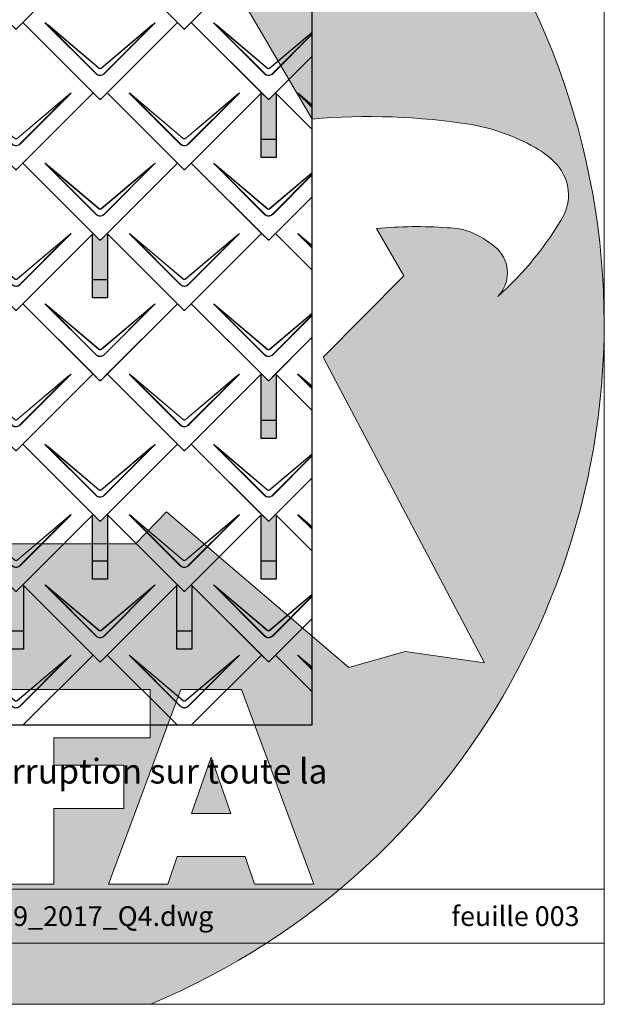
# Model space of a CAD drawing. Units: millimetres. Extents: x -19674 to 48877, y -1 to 4832.
# Drawn here: x -12723 to -11161, y -1 to 2630 of the extents above; entities that cross this region are included whole.
import ezdxf

# ---------------------------------------------------------------- set-up
doc = ezdxf.new("R2010")
doc.units = ezdxf.units.MM
for name, color, linetype, lineweight in [('01_PREFA-Dachprodukt', 12, 'Continuous', 25), ('02_PREFA-Schneefang', 11, 'Continuous', 25), ('02_PREFA-Schneefang-schraffur', 31, 'Continuous', 25), ('10_Blattrahmen', 18, 'Continuous', 20), ('99_Text_3_FR', 251, 'Continuous', 5), ('Hdgrd_hell', 250, 'Continuous', 13)]:
    doc.layers.add(name, color=color, linetype=linetype, lineweight=lineweight)
doc.layers.add('99_Text_2_FR', color=7, linetype='Continuous')
doc.styles.add('Arial', font='arial.ttf')
doc.styles.add('PREFA_Standard', font='arial.ttf', dxfattribs={"height": 20})

# ---------------------------------------------------------------- blocks, each defined once
blk = doc.blocks.new('A$C3A5B5D45')
at = {"layer": 'Hdgrd_hell'}
h = blk.add_hatch(color=256, dxfattribs=at)
h.dxf.hatch_style = 1
h.paths.add_polyline_path([(-138.52, 48.7), (-138.52, 127.88), (-71.35, 127.88), (-71.35, 108.26), (-114.23, 108.26), (-114.23, 97.05), (-75.92, 97.05), (-75.92, 79.53), (-114.23, 79.53), (-114.23, 68.32), (-71.35, 68.32), (-71.35, 48.7)], flags=16)
h.paths.add_polyline_path([(-63.71, 48.7), (-63.71, 127.88), (-0.31, 127.88), (-0.31, 108.26), (-39.43, 108.26), (-39.43, 97.05), (-10.96, 97.05), (-10.96, 79.53), (-39.43, 79.53), (-39.43, 48.7)], flags=16)
h.paths.add_polyline_path([(-144.01, 48.7), (-168.3, 48.7, 0.121611), (-174.56, 74.62), (-195.45, 74.62), (-195.45, 48.7), (-219.73, 48.7), (-219.73, 127.88), (-169.88, 127.88, -0.776612), (-159.12, 85.78, -0.271559), (-145.94, 63.75, 0.024345)], flags=16)
h.paths.add_polyline_path([(-17.21, 48.7), (12.18, 127.88), (24.52, 127.88), (36.87, 127.88), (66.26, 48.7), (42.13, 48.7), (38.36, 59.91), (10.69, 59.91), (6.91, 48.7)], flags=16)
h.paths.add_polyline_path([(-178.36, 91.44), (-195.45, 91.44), (-195.45, 108.26), (-178.36, 108.26, -1)], flags=0)
h.paths.add_polyline_path([(16.58, 77.43), (24.52, 100.4), (32.46, 77.43)], flags=0)
h.paths.add_polyline_path([(-174.31, 137.34), (-197.76, 144.12), (-224.49, 138.86), (-227.14, 233.03), (-277.24, 271.22), (-304.39, 230.51), (-324.16, 236.68), (-349.12, 231.58), (-319.05, 401.34, 0.276415), (-364.71, 383.72, 0.576243), (-353.5, 359.59), (-352.11, 326.01, -0.172243), (-382.34, 341.31, -0.040261), (-384.59, 344.63, -0.192005), (-384.91, 358.48, 0.051952), (-383.08, 363.61, 0.043725), (-382.88, 366.64), (-382.88, 374.65, -0.153915), (-377.57, 391.51, -0.053766), (-373.96, 396.16, -0.189107), (-321.08, 420.43, -0.014478), (-313.68, 420.52, 0.173969), (-270.33, 438.32, -0.017711), (-245.5, 462.92, -0.108685), (-148.21, 517.71, -0.081628), (-37.8, 536.13), (65.58, 359.67, -0.06106), (130.43, 357.39, -0.088941), (157.52, 347.27, -0.067276), (164.24, 341.98, -0.315299), (167.97, 320.8, -0.081867), (140.98, 287.52, 0.414214), (140.98, 306.74, 0.07149), (131, 313.33, 0.10045), (120.45, 315.5, 0.043238), (91.69, 315.11), (102.9, 295.98), (70, 262.88), (135.6, 138.68), (103.36, 143.34), (80.53, 136.8), (6.33, 200), (-6.18, 187.1), (-82.72, 187.1), (-111.99, 216.5), (-136.6, 216.5)], flags=16)
h.paths.add_polyline_path([(-253.22, 71.82), (-267.54, 71.82), (-267.54, 48.7), (-291.82, 48.7), (-291.82, 127.88), (-253.22, 127.88, -1)], flags=16)
h.paths.add_polyline_path([(-253.96, 91.44), (-267.54, 91.44), (-267.54, 108.26), (-253.96, 108.26, -1)], flags=0)
h.paths.add_polyline_path([(-178.31, 288.41, -0.081867), (-205.3, 321.69, -0.315299), (-201.57, 342.87, -0.067276), (-194.85, 348.16, -0.088941), (-167.76, 358.27, -0.063176), (-100.67, 360.36, -0.388879), (-87.76, 348.53, -0.033302), (-87.76, 322.86, -0.493145), (-105.11, 311.82, 0.080014), (-158.2, 316.38, 0.096919), (-168.33, 314.22, 0.07149), (-178.31, 307.63, 0.414214)], flags=0)
edge = h.paths.add_edge_path()
edge.add_line((-231.57, 0), (0, 0))
edge.add_arc((-115.78, 276.76), 300, 292.7022, 607.2978)
h = blk.add_hatch(color=256, dxfattribs=at)
h.dxf.hatch_style = 1
h.paths.add_polyline_path([(-138.52, 48.7), (-138.52, 127.88), (-71.35, 127.88), (-71.35, 108.26), (-114.23, 108.26), (-114.23, 97.05), (-75.92, 97.05), (-75.92, 79.53), (-114.23, 79.53), (-114.23, 68.32), (-71.35, 68.32), (-71.35, 48.7)], flags=16)
h.paths.add_polyline_path([(-63.71, 48.7), (-63.71, 127.88), (-0.31, 127.88), (-0.31, 108.26), (-39.43, 108.26), (-39.43, 97.05), (-10.96, 97.05), (-10.96, 79.53), (-39.43, 79.53), (-39.43, 48.7)], flags=16)
h.paths.add_polyline_path([(-144.01, 48.7), (-168.3, 48.7, 0.121611), (-174.56, 74.62), (-195.45, 74.62), (-195.45, 48.7), (-219.73, 48.7), (-219.73, 127.88), (-169.88, 127.88, -0.776612), (-159.12, 85.78, -0.271559), (-145.94, 63.75, 0.024345)], flags=16)
h.paths.add_polyline_path([(-17.21, 48.7), (12.18, 127.88), (24.52, 127.88), (36.87, 127.88), (66.26, 48.7), (42.13, 48.7), (38.36, 59.91), (10.69, 59.91), (6.91, 48.7)], flags=16)
h.paths.add_polyline_path([(-178.36, 91.44), (-195.45, 91.44), (-195.45, 108.26), (-178.36, 108.26, -1)], flags=0)
h.paths.add_polyline_path([(16.58, 77.43), (24.52, 100.4), (32.46, 77.43)], flags=0)
h.paths.add_polyline_path([(-174.31, 137.34), (-197.76, 144.12), (-224.49, 138.86), (-227.14, 233.03), (-277.24, 271.22), (-304.39, 230.51), (-324.16, 236.68), (-349.12, 231.58), (-319.05, 401.34, 0.276415), (-364.71, 383.72, 0.576243), (-353.5, 359.59), (-352.11, 326.01, -0.172243), (-382.34, 341.31, -0.040261), (-384.59, 344.63, -0.192005), (-384.91, 358.48, 0.051952), (-383.08, 363.61, 0.043725), (-382.88, 366.64), (-382.88, 374.65, -0.153915), (-377.57, 391.51, -0.053766), (-373.96, 396.16, -0.189107), (-321.08, 420.43, -0.014478), (-313.68, 420.52, 0.173969), (-270.33, 438.32, -0.017711), (-245.5, 462.92, -0.108685), (-148.21, 517.71, -0.081628), (-37.8, 536.13), (65.58, 359.67, -0.06106), (130.43, 357.39, -0.088941), (157.52, 347.27, -0.067276), (164.24, 341.98, -0.315299), (167.97, 320.8, -0.081867), (140.98, 287.52, 0.414214), (140.98, 306.74, 0.07149), (131, 313.33, 0.10045), (120.45, 315.5, 0.043238), (91.69, 315.11), (102.9, 295.98), (70, 262.88), (135.6, 138.68), (103.36, 143.34), (80.53, 136.8), (6.33, 200), (-6.18, 187.1), (-82.72, 187.1), (-111.99, 216.5), (-136.6, 216.5)], flags=16)
h.paths.add_polyline_path([(-253.22, 71.82), (-267.54, 71.82), (-267.54, 48.7), (-291.82, 48.7), (-291.82, 127.88), (-253.22, 127.88, -1)], flags=16)
h.paths.add_polyline_path([(-253.96, 91.44), (-267.54, 91.44), (-267.54, 108.26), (-253.96, 108.26, -1)], flags=0)
h.paths.add_polyline_path([(-178.31, 288.41, -0.081867), (-205.3, 321.69, -0.315299), (-201.57, 342.87, -0.067276), (-194.85, 348.16, -0.088941), (-167.76, 358.27, -0.063176), (-100.67, 360.36, -0.388879), (-87.76, 348.53, -0.033302), (-87.76, 322.86, -0.493145), (-105.11, 311.82, 0.080014), (-158.2, 316.38, 0.096919), (-168.33, 314.22, 0.07149), (-178.31, 307.63, 0.414214)], flags=0)
edge = h.paths.add_edge_path()
edge.add_line((-231.57, 0), (0, 0))
edge.add_arc((-115.78, 276.76), 300, 292.7022, 607.2978)
at = {"layer": 'Hdgrd_hell', "lineweight": 5}
h = blk.add_hatch(color=256, dxfattribs=at)
h.dxf.hatch_style = 1
h.paths.add_polyline_path([(16.58, 77.43), (32.46, 77.43), (24.52, 100.4)])
h = blk.add_hatch(color=256, dxfattribs=at)
h.dxf.hatch_style = 1
h.paths.add_polyline_path([(16.58, 77.43), (32.46, 77.43), (24.52, 100.4)])
for p, q in [((-63.71, 127.88), (-0.31, 127.88)), ((-63.71, 127.88), (-0.31, 127.88)), ((12.18, 127.88), (-17.21, 48.7)), ((12.18, 127.88), (-17.21, 48.7)), ((-0.31, 127.88), (-0.31, 108.26)), ((-0.31, 127.88), (-0.31, 108.26)), ((12.18, 127.88), (24.52, 127.88)), ((12.18, 127.88), (24.52, 127.88)), ((36.87, 127.88), (24.52, 127.88)), ((36.87, 127.88), (24.52, 127.88)), ((36.87, 127.88), (66.26, 48.7)), ((36.87, 127.88), (66.26, 48.7)), ((-39.43, 108.26), (-0.31, 108.26)), ((-39.43, 108.26), (-39.43, 97.05)), ((-39.43, 108.26), (-0.31, 108.26)), ((-39.43, 108.26), (-39.43, 97.05)), ((24.52, 100.4), (16.58, 77.43)), ((24.52, 100.4), (16.58, 77.43)), ((24.52, 100.4), (32.46, 77.43)), ((24.52, 100.4), (32.46, 77.43)), ((-39.43, 97.05), (-10.96, 97.05)), ((-39.43, 97.05), (-10.96, 97.05)), ((-10.96, 79.53), (-10.96, 97.05)), ((-10.96, 79.53), (-10.96, 97.05)), ((-39.43, 79.53), (-10.96, 79.53)), ((-39.43, 79.53), (-39.43, 48.7)), ((-39.43, 79.53), (-10.96, 79.53)), ((-39.43, 79.53), (-39.43, 48.7)), ((16.58, 77.43), (32.46, 77.43)), ((16.58, 77.43), (32.46, 77.43)), ((10.69, 59.91), (6.91, 48.7)), ((10.69, 59.91), (6.91, 48.7)), ((10.69, 59.91), (38.36, 59.91)), ((10.69, 59.91), (38.36, 59.91)), ((38.36, 59.91), (42.13, 48.7)), ((38.36, 59.91), (42.13, 48.7)), ((-63.71, 48.7), (-39.43, 48.7)), ((-63.71, 48.7), (-39.43, 48.7)), ((-17.21, 48.7), (6.91, 48.7)), ((-17.21, 48.7), (6.91, 48.7)), ((42.13, 48.7), (66.26, 48.7)), ((42.13, 48.7), (66.26, 48.7))]:
    blk.add_line(p, q, dxfattribs=at)
blk.add_lwpolyline([(-37.8, 536.13), (65.58, 359.67, -0.06106), (130.43, 357.39, -0.089731), (157.74, 347.14, -0.065256), (164.24, 341.98, -0.315299), (167.97, 320.8, -0.081867), (140.98, 287.52, 0.414214), (140.98, 306.74, 0.07149), (131, 313.33, 0.10045), (120.45, 315.5, 0.043238), (91.69, 315.11), (102.9, 295.98), (70, 262.88), (135.6, 138.68), (103.36, 143.34), (80.53, 136.8), (6.33, 200), (-6.18, 187.1), (-82.72, 187.1)], format="xyb", dxfattribs=at)
blk.add_lwpolyline([(-37.8, 536.13), (65.58, 359.67, -0.06106), (130.43, 357.39, -0.089731), (157.74, 347.14, -0.065256), (164.24, 341.98, -0.315299), (167.97, 320.8, -0.081867), (140.98, 287.52, 0.414214), (140.98, 306.74, 0.07149), (131, 313.33, 0.10045), (120.45, 315.5, 0.043238), (91.69, 315.11), (102.9, 295.98), (70, 262.88), (135.6, 138.68), (103.36, 143.34), (80.53, 136.8), (6.33, 200), (-6.18, 187.1), (-82.72, 187.1)], format="xyb", dxfattribs=at)
blk.add_arc((-115.78, 276.76), 300, 292.7022, 247.2978, dxfattribs=at)
blk.add_arc((-115.78, 276.76), 300, 292.7022, 247.2978, dxfattribs=at)
blk = doc.blocks.new('A$C494C4690')
at = {"lineweight": 15}
for p, q in [((-11, 66), (-147.4, 202.4)), ((-3.3, 80.8), (-139.8, 196.1)), ((-139.8, 196.1), (-10.3, 66.6)), ((-139.3, 196.6), (-2.9, 81.3)), ((2.9, 81.3), (139.3, 196.6)), ((147.4, 202.4), (11, 66))]:
    blk.add_line(p, q, dxfattribs=at)
blk.add_lwpolyline([(10.3, 66.6), (139.8, 196.1), (3.3, 80.8)], dxfattribs=at)
for centre, major_axis, ratio, start_param, end_param in [((24.4, 30.6), (-171.9, 171.8), 0.015218, 5.996136, 6.258492), ((24.4, 30.7), (-172, 171.8), 0.024678, 5.996127, 6.236871), ((-24.4, 30.7), (172, 171.8), 0.024678, 0.046314, 0.287058), ((-24.4, 30.6), (171.9, 171.8), 0.015218, 0.024693, 0.287049)]:
    blk.add_ellipse(centre, major_axis=major_axis, ratio=ratio, start_param=start_param, end_param=end_param, dxfattribs=at)
for points, knots in [([(3.3, 80.8), (2.8, 80.4), (2.2, 80.1), (1, 79.8), (0.5, 79.7), (0, 79.7), (-0.5, 79.7), (-1.1, 79.8), (-2.2, 80.1), (-2.8, 80.4), (-3.3, 80.8)], [-0.6201633, -0.6201633, -0.6201633, -0.6201633, -0.4434917, -0.4434917, -0.3100816, -0.3100816, -0.3100816, -0.1707113, -0.1707113, 0, 0, 0, 0]), ([(-2.9, 81.3), (-2.5, 81), (-2.2, 80.8), (-1.1, 80.4), (-0.4, 80.2), (0.9, 80.3), (1.5, 80.5), (2.3, 80.9), (2.6, 81.1), (2.9, 81.3)], [0, 0, 0, 0, 0.1313185, 0.1313185, 0.3414281, 0.3414281, 0.514145, 0.514145, 0.6201633, 0.6201633, 0.6201633, 0.6201633]), ([(-11, 66), (-10.4, 65.3), (-9.7, 64.8), (-8, 63.6), (-7, 63), (-5.5, 62.4), (-5, 62.2), (-3, 61.6), (-1.5, 61.4), (0, 61.4), (1, 61.4), (2, 61.5), (4.5, 62), (6, 62.5), (8.7, 64), (9.9, 64.9), (11, 66)], [0, 0, 0, 0, 0.264872, 0.264872, 0.602333, 0.602333, 0.75934, 0.75934, 1.213385, 1.213385, 1.213385, 1.507612, 1.507612, 1.978375, 1.978375, 2.42677, 2.42677, 2.42677, 2.42677]), ([(-10.3, 66.6), (-9.7, 66), (-9.1, 65.5), (-7.6, 64.4), (-6.6, 63.8), (-5.2, 63.2), (-4.7, 63), (-2.9, 62.5), (-1.4, 62.3), (0, 62.3), (0.9, 62.3), (1.9, 62.3), (4.3, 62.8), (5.7, 63.3), (8.2, 64.8), (9.3, 65.6), (10.3, 66.6)], [0, 0, 0, 0, 0.264872, 0.264872, 0.602333, 0.602333, 0.75934, 0.75934, 1.213385, 1.213385, 1.213385, 1.507612, 1.507612, 1.978375, 1.978375, 2.42677, 2.42677, 2.42677, 2.42677])]:
    blk.add_open_spline(points, degree=3, knots=knots, dxfattribs=at)
blk = doc.blocks.new('Dachraute 29x29')
blk.add_lwpolyline([(0, 0), (204.9, -204.9), (206.4, -204.9), (207.9, -204.9), (412.8, 0), (225, 187.7), (207.9, 170.6), (206.4, 170.6), (204.9, 170.6), (187.7, 187.7)], close=True)
blk.add_blockref('A$C494C4690', (206.4, -202.9))
blk = doc.blocks.new('Dachraute')
blk.add_blockref('Dachraute 29x29', (263.7, 434.8))

msp = doc.modelspace()

# ---------------------------------------------------------------- hatches: boundary and pattern name
at = {"layer": '02_PREFA-Schneefang-schraffur'}
h = msp.add_hatch(color=256, dxfattribs=at)
h.dxf.hatch_style = 1
h.paths.add_polyline_path([(-12038.045, 2433.099), (-12039.42, 2434.473), (-12056.545, 2417.348), (-12058.045, 2417.348), (-12059.545, 2417.348), (-12076.67, 2434.473), (-12078.045, 2433.098), (-12078.045, 2310.099), (-12038.045, 2310.099)])
h.paths.add_polyline_path([(-12038.045, 2310.099), (-12078.045, 2310.099), (-12078.045, 2262.099), (-12038.045, 2262.099)])
h = msp.add_hatch(color=256, dxfattribs=at)
h.dxf.hatch_style = 1
h.paths.add_polyline_path([(-12488.045, 2057.599), (-12489.42, 2058.973), (-12506.545, 2041.848), (-12508.045, 2041.848), (-12509.545, 2041.848), (-12526.67, 2058.973), (-12528.045, 2057.598), (-12528.045, 1934.599), (-12488.045, 1934.599)])
h.paths.add_polyline_path([(-12488.045, 1934.599), (-12528.045, 1934.599), (-12528.045, 1886.599), (-12488.045, 1886.599)])
h = msp.add_hatch(color=256, dxfattribs=at)
h.dxf.hatch_style = 1
h.paths.add_polyline_path([(-12038.045, 1682.099), (-12039.42, 1683.473), (-12056.545, 1666.348), (-12058.045, 1666.348), (-12059.545, 1666.348), (-12076.67, 1683.473), (-12078.045, 1682.098), (-12078.045, 1559.099), (-12038.045, 1559.099)])
h.paths.add_polyline_path([(-12038.045, 1559.099), (-12078.045, 1559.099), (-12078.045, 1511.099), (-12038.045, 1511.099)])
h = msp.add_hatch(color=256, dxfattribs=at)
h.dxf.hatch_style = 1
h.paths.add_polyline_path([(-12488.045, 1306.599), (-12489.42, 1307.973), (-12506.545, 1290.848), (-12508.045, 1290.848), (-12509.545, 1290.848), (-12526.67, 1307.973), (-12528.045, 1306.598), (-12528.045, 1183.599), (-12488.045, 1183.599)])
h.paths.add_polyline_path([(-12488.045, 1183.599), (-12528.045, 1183.599), (-12528.045, 1135.599), (-12488.045, 1135.599)])
h = msp.add_hatch(color=256, dxfattribs=at)
h.dxf.hatch_style = 1
h.paths.add_polyline_path([(-12038.045, 1306.599), (-12039.42, 1307.973), (-12056.545, 1290.848), (-12058.045, 1290.848), (-12059.545, 1290.848), (-12076.67, 1307.973), (-12078.045, 1306.598), (-12078.045, 1183.599), (-12038.045, 1183.599)])
h.paths.add_polyline_path([(-12038.045, 1183.599), (-12078.045, 1183.599), (-12078.045, 1135.599), (-12038.045, 1135.599)])
h = msp.add_hatch(color=256, dxfattribs=at)
h.dxf.hatch_style = 1
h.paths.add_polyline_path([(-12713.045, 1118.849), (-12714.419, 1120.223), (-12731.545, 1103.098), (-12733.045, 1103.098), (-12734.545, 1103.098), (-12751.669, 1120.223), (-12753.045, 1118.848), (-12753.045, 995.849), (-12713.045, 995.849)])
h.paths.add_polyline_path([(-12713.045, 995.849), (-12753.045, 995.849), (-12753.045, 947.849), (-12713.045, 947.849)])
h = msp.add_hatch(color=256, dxfattribs=at)
h.dxf.hatch_style = 1
h.paths.add_polyline_path([(-12263.045, 1118.849), (-12264.419, 1120.223), (-12281.545, 1103.098), (-12283.045, 1103.098), (-12284.545, 1103.098), (-12301.669, 1120.223), (-12303.045, 1118.848), (-12303.045, 995.849), (-12263.045, 995.849)])
h.paths.add_polyline_path([(-12263.045, 995.849), (-12303.045, 995.849), (-12303.045, 947.849), (-12263.045, 947.849)])

# ---------------------------------------------------------------- linework, layer by layer
at = {"layer": '01_PREFA-Dachprodukt'}
for p, q in [((-12076.67, 2809.973), (-12264.42, 2622.223)), ((-12264.42, 2622.223), (-12059.545, 2417.348)), ((-12056.545, 2417.348), (-11942.34, 2531.553)), ((-11942.34, 2531.553), (-12039.42, 2434.473)), ((-12076.67, 2434.473), (-12264.42, 2246.723)), ((-12059.545, 2417.348), (-12076.67, 2434.473)), ((-12039.42, 2434.473), (-12056.545, 2417.348)), ((-12039.42, 2434.473), (-11942.34, 2337.394)), ((-11942.34, 2337.394), (-12039.42, 2434.473)), ((-12058.045, 2417.348), (-12059.545, 2417.348)), ((-12059.545, 2417.348), (-12058.045, 2417.348)), ((-12056.545, 2417.348), (-12058.045, 2417.348)), ((-12058.045, 2417.348), (-12056.545, 2417.348)), ((-12264.42, 2246.723), (-12059.545, 2041.848)), ((-12056.545, 2041.848), (-11942.34, 2156.053)), ((-11942.34, 2156.053), (-12039.42, 2058.973)), ((-12076.67, 2058.973), (-12264.42, 1871.223)), ((-12059.545, 2041.848), (-12076.67, 2058.973)), ((-12039.42, 2058.973), (-12056.545, 2041.848)), ((-12039.42, 2058.973), (-11942.34, 1961.894)), ((-11942.34, 1961.894), (-12039.42, 2058.973)), ((-12058.045, 2041.848), (-12059.545, 2041.848)), ((-12059.545, 2041.848), (-12058.045, 2041.848)), ((-12056.545, 2041.848), (-12058.045, 2041.848)), ((-12058.045, 2041.848), (-12056.545, 2041.848)), ((-12264.42, 1871.223), (-12059.545, 1666.348)), ((-12056.545, 1666.348), (-11942.34, 1780.553)), ((-11942.34, 1780.553), (-12039.42, 1683.473)), ((-12076.67, 1683.473), (-12264.42, 1495.723)), ((-12059.545, 1666.348), (-12076.67, 1683.473)), ((-12058.045, 1666.348), (-12059.545, 1666.348)), ((-12059.545, 1666.348), (-12058.045, 1666.348)), ((-12056.545, 1666.348), (-12058.045, 1666.348)), ((-12058.045, 1666.348), (-12056.545, 1666.348)), ((-12039.42, 1683.473), (-12056.545, 1666.348)), ((-12039.42, 1683.473), (-11942.34, 1586.394)), ((-11942.34, 1586.394), (-12039.42, 1683.473)), ((-12264.42, 1495.723), (-12059.545, 1290.848)), ((-12056.545, 1290.848), (-11942.34, 1405.053)), ((-11942.34, 1405.053), (-12039.42, 1307.973)), ((-12076.67, 1307.973), (-12264.42, 1120.223)), ((-12059.545, 1290.848), (-12076.67, 1307.973)), ((-12058.045, 1290.848), (-12059.545, 1290.848)), ((-12059.545, 1290.848), (-12058.045, 1290.848)), ((-12056.545, 1290.848), (-12058.045, 1290.848)), ((-12058.045, 1290.848), (-12056.545, 1290.848)), ((-12039.42, 1307.973), (-12056.545, 1290.848)), ((-12039.42, 1307.973), (-11942.34, 1210.894)), ((-11942.34, 1210.894), (-12039.42, 1307.973)), ((-12714.419, 1120.223), (-12731.545, 1103.098)), ((-12526.669, 932.473), (-12714.419, 1120.223)), ((-12301.67, 1120.223), (-12489.42, 932.473)), ((-12284.545, 1103.098), (-12301.67, 1120.223)), ((-12264.419, 1120.223), (-12281.545, 1103.098)), ((-12264.42, 1120.223), (-12059.545, 915.348)), ((-12076.669, 932.473), (-12264.419, 1120.223)), ((-12283.045, 1103.098), (-12284.545, 1103.098)), ((-12281.545, 1103.098), (-12283.045, 1103.098)), ((-12056.545, 915.348), (-11942.34, 1029.553)), ((-11942.34, 1029.553), (-12039.42, 932.473)), ((-12526.67, 932.473), (-12714.42, 744.723)), ((-12714.419, 744.723), (-12526.669, 932.473)), ((-12509.545, 915.348), (-12526.67, 932.473)), ((-12489.42, 932.473), (-12506.545, 915.348)), ((-12489.42, 932.473), (-12301.67, 744.723)), ((-12301.67, 744.723), (-12489.42, 932.473)), ((-12076.67, 932.473), (-12264.42, 744.723)), ((-12264.419, 744.723), (-12076.669, 932.473)), ((-12059.545, 915.348), (-12076.67, 932.473)), ((-12039.42, 932.473), (-12056.545, 915.348)), ((-12039.42, 932.473), (-11942.34, 835.394)), ((-11942.34, 835.394), (-12039.42, 932.473)), ((-12508.045, 915.348), (-12509.545, 915.348)), ((-12506.545, 915.348), (-12508.045, 915.348)), ((-12058.045, 915.348), (-12059.545, 915.348)), ((-12059.545, 915.348), (-12058.045, 915.348)), ((-12056.545, 915.348), (-12058.045, 915.348)), ((-12058.045, 915.348), (-12056.545, 915.348))]:
    msp.add_line(p, q, dxfattribs=at)
at = {"layer": '01_PREFA-Dachprodukt', "lineweight": 15}
for p, q in [((-12069.023, 2485.31), (-12205.454, 2621.741)), ((-12061.336, 2500.177), (-12197.796, 2615.44)), ((-12197.796, 2615.44), (-12068.344, 2485.989)), ((-12197.374, 2615.942), (-12060.914, 2500.679)), ((-12055.176, 2500.679), (-11942.34, 2595.987)), ((-11942.34, 2595.129), (-12054.754, 2500.177)), ((-12047.745, 2485.989), (-11942.34, 2591.394)), ((-11942.34, 2590.037), (-12047.067, 2485.31)), ((-11942.34, 2395.877), (-11980.453, 2433.991)), ((-11942.34, 2401.965), (-11972.795, 2427.69)), ((-11972.795, 2427.69), (-11942.34, 2397.234)), ((-11972.373, 2428.192), (-11942.34, 2402.824)), ((-12069.023, 2109.81), (-12205.454, 2246.241)), ((-12061.336, 2124.677), (-12197.796, 2239.94)), ((-12197.796, 2239.94), (-12068.344, 2110.489)), ((-12197.374, 2240.442), (-12060.914, 2125.179)), ((-12055.176, 2125.179), (-11942.34, 2220.487)), ((-11942.34, 2219.629), (-12054.754, 2124.677)), ((-12047.745, 2110.489), (-11942.34, 2215.894)), ((-11942.34, 2214.537), (-12047.067, 2109.81)), ((-11942.34, 2020.377), (-11980.453, 2058.491)), ((-11942.34, 2026.465), (-11972.795, 2052.19)), ((-11972.795, 2052.19), (-11942.34, 2021.734)), ((-11972.373, 2052.692), (-11942.34, 2027.324)), ((-12069.023, 1734.31), (-12205.454, 1870.741)), ((-12061.336, 1749.177), (-12197.796, 1864.44)), ((-12197.796, 1864.44), (-12068.344, 1734.989)), ((-12197.374, 1864.942), (-12060.914, 1749.679)), ((-12055.176, 1749.679), (-11942.34, 1844.987)), ((-11942.34, 1844.129), (-12054.754, 1749.177)), ((-12047.745, 1734.989), (-11942.34, 1840.394)), ((-11942.34, 1839.037), (-12047.067, 1734.31)), ((-11942.34, 1644.877), (-11980.453, 1682.991)), ((-11942.34, 1650.965), (-11972.795, 1676.69)), ((-11972.795, 1676.69), (-11942.34, 1646.234)), ((-11972.373, 1677.192), (-11942.34, 1651.824)), ((-12069.023, 1358.81), (-12205.454, 1495.241)), ((-12061.336, 1373.677), (-12197.796, 1488.94)), ((-12197.796, 1488.94), (-12068.344, 1359.489)), ((-12197.374, 1489.442), (-12060.914, 1374.179)), ((-12055.176, 1374.179), (-11942.34, 1469.487)), ((-11942.34, 1468.629), (-12054.754, 1373.677)), ((-12047.745, 1359.489), (-11942.34, 1464.894)), ((-11942.34, 1463.537), (-12047.067, 1358.81)), ((-11942.34, 1269.377), (-11980.453, 1307.491)), ((-11942.34, 1275.465), (-11972.795, 1301.19)), ((-11972.795, 1301.19), (-11942.34, 1270.734)), ((-11972.373, 1301.692), (-11942.34, 1276.324)), ((-12069.023, 983.31), (-12205.454, 1119.741)), ((-12061.336, 998.177), (-12197.796, 1113.44)), ((-12197.796, 1113.44), (-12068.344, 983.989)), ((-12197.374, 1113.942), (-12060.914, 998.679)), ((-12055.176, 998.679), (-11942.34, 1093.987)), ((-11942.34, 1093.129), (-12054.754, 998.177)), ((-12047.745, 983.989), (-11942.34, 1089.394)), ((-11942.34, 1088.037), (-12047.067, 983.31)), ((-11942.34, 893.877), (-11980.453, 931.991)), ((-11942.34, 899.965), (-11972.795, 925.69)), ((-11972.795, 925.69), (-11942.34, 895.234)), ((-11972.373, 926.192), (-11942.34, 900.824))]:
    msp.add_line(p, q, dxfattribs=at)
at = {"layer": '01_PREFA-Dachprodukt'}
msp.add_lwpolyline([(-17119.406, 3546.528), (-11942.34, 3546.528), (-11942.34, 744.723), (-17119.406, 744.723)], close=True, dxfattribs=at)
at = {"layer": '01_PREFA-Dachprodukt', "lineweight": 15}
for centre, major_axis, ratio, start_param, end_param in [((-12033.636, 2449.923), (-171.934, 171.805), 0.01521789, 5.99613647, 6.25849189), ((-12033.636, 2450.004), (-171.975, 171.765), 0.02467766, 5.99612715, 6.23687121), ((-11808.636, 2262.173), (-171.934, 171.805), 0.01521789, 5.99613647, 6.25849189), ((-11808.636, 2262.254), (-171.975, 171.765), 0.02467766, 5.99612715, 6.23687121), ((-12033.636, 2074.423), (-171.934, 171.805), 0.01521789, 5.99613647, 6.25849189), ((-12033.636, 2074.504), (-171.975, 171.765), 0.02467766, 5.99612715, 6.23687121), ((-11808.636, 1886.673), (-171.934, 171.805), 0.01521789, 5.99613647, 6.25849189), ((-11808.636, 1886.754), (-171.975, 171.765), 0.02467766, 5.99612715, 6.23687121), ((-12033.636, 1698.923), (-171.934, 171.805), 0.01521789, 5.99613647, 6.25849189), ((-12033.636, 1699.004), (-171.975, 171.765), 0.02467766, 5.99612715, 6.23687121), ((-11808.636, 1511.173), (-171.934, 171.805), 0.01521789, 5.99613647, 6.25849189), ((-11808.636, 1511.254), (-171.975, 171.765), 0.02467766, 5.99612715, 6.23687121), ((-12033.636, 1323.423), (-171.934, 171.805), 0.01521789, 5.99613647, 6.25849189), ((-12033.636, 1323.504), (-171.975, 171.765), 0.02467766, 5.99612715, 6.23687121), ((-11808.636, 1135.673), (-171.934, 171.805), 0.01521789, 5.99613647, 6.25849189), ((-11808.636, 1135.754), (-171.975, 171.765), 0.02467766, 5.99612715, 6.23687121), ((-12033.636, 947.923), (-171.934, 171.805), 0.01521789, 5.99613647, 6.25849189), ((-12033.636, 948.004), (-171.975, 171.765), 0.02467766, 5.99612715, 6.23687121), ((-11808.636, 760.173), (-171.934, 171.805), 0.01521789, 5.99613647, 6.25849189), ((-11808.636, 760.254), (-171.975, 171.765), 0.02467766, 5.99612715, 6.23687121)]:
    msp.add_ellipse(centre, major_axis=major_axis, ratio=ratio, start_param=start_param, end_param=end_param, dxfattribs=at)
for points, knots in [([(-12054.754, 2500.177), (-12055.284, 2499.755), (-12055.894, 2499.437), (-12057.027, 2499.1), (-12057.532, 2499.026), (-12058.04, 2499.026), (-12058.571, 2499.025), (-12059.106, 2499.107), (-12060.229, 2499.456), (-12060.824, 2499.77), (-12061.336, 2500.177)], [-0.620163282, -0.620163282, -0.620163282, -0.620163282, -0.443491666, -0.443491666, -0.310081641, -0.310081641, -0.310081641, -0.170711264, -0.170711264, 0, 0, 0, 0]), ([(-12060.914, 2500.679), (-12060.58, 2500.397), (-12060.197, 2500.161), (-12059.143, 2499.713), (-12058.425, 2499.595), (-12057.152, 2499.686), (-12056.582, 2499.84), (-12055.746, 2500.254), (-12055.446, 2500.451), (-12055.176, 2500.679)], [0, 0, 0, 0, 0.131318492, 0.131318492, 0.34142808, 0.34142808, 0.514145042, 0.514145042, 0.620163282, 0.620163282, 0.620163282, 0.620163282]), ([(-12069.023, 2485.31), (-12068.399, 2484.686), (-12067.716, 2484.11), (-12066.06, 2482.941), (-12065.059, 2482.389), (-12063.538, 2481.753), (-12063.042, 2481.575), (-12061.079, 2480.98), (-12059.545, 2480.755), (-12058.031, 2480.756), (-12057.05, 2480.757), (-12056.059, 2480.852), (-12053.532, 2481.344), (-12052.036, 2481.882), (-12049.336, 2483.347), (-12048.124, 2484.253), (-12047.067, 2485.31)], [0, 0, 0, 0, 0.26487232, 0.26487232, 0.60233334, 0.60233334, 0.75934048, 0.75934048, 1.2133851, 1.2133851, 1.2133851, 1.50761187, 1.50761187, 1.9783747, 1.9783747, 2.4267702, 2.4267702, 2.4267702, 2.4267702]), ([(-12068.344, 2485.989), (-12067.771, 2485.391), (-12067.138, 2484.837), (-12065.596, 2483.714), (-12064.659, 2483.181), (-12063.229, 2482.568), (-12062.763, 2482.396), (-12060.912, 2481.822), (-12059.463, 2481.604), (-12058.032, 2481.605), (-12057.104, 2481.606), (-12056.168, 2481.698), (-12053.783, 2482.173), (-12052.373, 2482.693), (-12049.845, 2484.104), (-12048.717, 2484.976), (-12047.745, 2485.989)], [0, 0, 0, 0, 0.26487232, 0.26487232, 0.60233334, 0.60233334, 0.75934048, 0.75934048, 1.2133851, 1.2133851, 1.2133851, 1.50761187, 1.50761187, 1.9783747, 1.9783747, 2.4267702, 2.4267702, 2.4267702, 2.4267702]), ([(-12069.023, 2109.81), (-12068.399, 2109.186), (-12067.716, 2108.61), (-12066.06, 2107.441), (-12065.059, 2106.889), (-12063.538, 2106.253), (-12063.042, 2106.075), (-12061.079, 2105.48), (-12059.545, 2105.255), (-12058.031, 2105.256), (-12057.05, 2105.257), (-12056.059, 2105.352), (-12053.532, 2105.844), (-12052.036, 2106.382), (-12049.336, 2107.847), (-12048.124, 2108.753), (-12047.067, 2109.81)], [0, 0, 0, 0, 0.26487232, 0.26487232, 0.60233334, 0.60233334, 0.75934048, 0.75934048, 1.2133851, 1.2133851, 1.2133851, 1.50761187, 1.50761187, 1.9783747, 1.9783747, 2.4267702, 2.4267702, 2.4267702, 2.4267702]), ([(-12068.344, 2110.489), (-12067.771, 2109.891), (-12067.138, 2109.337), (-12065.596, 2108.214), (-12064.659, 2107.681), (-12063.229, 2107.068), (-12062.763, 2106.896), (-12060.912, 2106.322), (-12059.463, 2106.104), (-12058.032, 2106.105), (-12057.104, 2106.106), (-12056.168, 2106.198), (-12053.783, 2106.673), (-12052.373, 2107.193), (-12049.845, 2108.604), (-12048.717, 2109.476), (-12047.745, 2110.489)], [0, 0, 0, 0, 0.26487232, 0.26487232, 0.60233334, 0.60233334, 0.75934048, 0.75934048, 1.2133851, 1.2133851, 1.2133851, 1.50761187, 1.50761187, 1.9783747, 1.9783747, 2.4267702, 2.4267702, 2.4267702, 2.4267702]), ([(-12054.754, 2124.677), (-12055.284, 2124.255), (-12055.894, 2123.937), (-12057.027, 2123.6), (-12057.532, 2123.526), (-12058.04, 2123.526), (-12058.571, 2123.525), (-12059.106, 2123.607), (-12060.229, 2123.956), (-12060.824, 2124.27), (-12061.336, 2124.677)], [-0.620163282, -0.620163282, -0.620163282, -0.620163282, -0.443491666, -0.443491666, -0.310081641, -0.310081641, -0.310081641, -0.170711264, -0.170711264, 0, 0, 0, 0]), ([(-12060.914, 2125.179), (-12060.58, 2124.897), (-12060.197, 2124.661), (-12059.143, 2124.213), (-12058.425, 2124.095), (-12057.152, 2124.186), (-12056.582, 2124.34), (-12055.746, 2124.754), (-12055.446, 2124.951), (-12055.176, 2125.179)], [0, 0, 0, 0, 0.131318492, 0.131318492, 0.34142808, 0.34142808, 0.514145042, 0.514145042, 0.620163282, 0.620163282, 0.620163282, 0.620163282]), ([(-12054.754, 1749.177), (-12055.284, 1748.755), (-12055.894, 1748.437), (-12057.027, 1748.1), (-12057.532, 1748.026), (-12058.04, 1748.026), (-12058.571, 1748.025), (-12059.106, 1748.107), (-12060.229, 1748.456), (-12060.824, 1748.77), (-12061.336, 1749.177)], [-0.620163282, -0.620163282, -0.620163282, -0.620163282, -0.443491666, -0.443491666, -0.310081641, -0.310081641, -0.310081641, -0.170711264, -0.170711264, 0, 0, 0, 0]), ([(-12060.914, 1749.679), (-12060.58, 1749.397), (-12060.197, 1749.161), (-12059.143, 1748.713), (-12058.425, 1748.595), (-12057.152, 1748.686), (-12056.582, 1748.84), (-12055.746, 1749.254), (-12055.446, 1749.451), (-12055.176, 1749.679)], [0, 0, 0, 0, 0.131318492, 0.131318492, 0.34142808, 0.34142808, 0.514145042, 0.514145042, 0.620163282, 0.620163282, 0.620163282, 0.620163282]), ([(-12069.023, 1734.31), (-12068.399, 1733.686), (-12067.716, 1733.11), (-12066.06, 1731.941), (-12065.059, 1731.389), (-12063.538, 1730.753), (-12063.042, 1730.575), (-12061.079, 1729.98), (-12059.545, 1729.755), (-12058.031, 1729.756), (-12057.05, 1729.757), (-12056.059, 1729.852), (-12053.532, 1730.344), (-12052.036, 1730.882), (-12049.336, 1732.347), (-12048.124, 1733.253), (-12047.067, 1734.31)], [0, 0, 0, 0, 0.26487232, 0.26487232, 0.60233334, 0.60233334, 0.75934048, 0.75934048, 1.2133851, 1.2133851, 1.2133851, 1.50761187, 1.50761187, 1.9783747, 1.9783747, 2.4267702, 2.4267702, 2.4267702, 2.4267702]), ([(-12068.344, 1734.989), (-12067.771, 1734.391), (-12067.138, 1733.837), (-12065.596, 1732.714), (-12064.659, 1732.181), (-12063.229, 1731.568), (-12062.763, 1731.396), (-12060.912, 1730.822), (-12059.463, 1730.604), (-12058.032, 1730.605), (-12057.104, 1730.606), (-12056.168, 1730.698), (-12053.783, 1731.173), (-12052.373, 1731.693), (-12049.845, 1733.104), (-12048.717, 1733.976), (-12047.745, 1734.989)], [0, 0, 0, 0, 0.26487232, 0.26487232, 0.60233334, 0.60233334, 0.75934048, 0.75934048, 1.2133851, 1.2133851, 1.2133851, 1.50761187, 1.50761187, 1.9783747, 1.9783747, 2.4267702, 2.4267702, 2.4267702, 2.4267702]), ([(-12054.754, 1373.677), (-12055.284, 1373.255), (-12055.894, 1372.937), (-12057.027, 1372.6), (-12057.532, 1372.526), (-12058.04, 1372.526), (-12058.571, 1372.525), (-12059.106, 1372.607), (-12060.229, 1372.956), (-12060.824, 1373.27), (-12061.336, 1373.677)], [-0.620163282, -0.620163282, -0.620163282, -0.620163282, -0.443491666, -0.443491666, -0.310081641, -0.310081641, -0.310081641, -0.170711264, -0.170711264, 0, 0, 0, 0]), ([(-12060.914, 1374.179), (-12060.58, 1373.897), (-12060.197, 1373.661), (-12059.143, 1373.213), (-12058.425, 1373.095), (-12057.152, 1373.186), (-12056.582, 1373.34), (-12055.746, 1373.754), (-12055.446, 1373.951), (-12055.176, 1374.179)], [0, 0, 0, 0, 0.131318492, 0.131318492, 0.34142808, 0.34142808, 0.514145042, 0.514145042, 0.620163282, 0.620163282, 0.620163282, 0.620163282]), ([(-12069.023, 1358.81), (-12068.399, 1358.186), (-12067.716, 1357.61), (-12066.06, 1356.441), (-12065.059, 1355.889), (-12063.538, 1355.253), (-12063.042, 1355.075), (-12061.079, 1354.48), (-12059.545, 1354.255), (-12058.031, 1354.256), (-12057.05, 1354.257), (-12056.059, 1354.352), (-12053.532, 1354.844), (-12052.036, 1355.382), (-12049.336, 1356.847), (-12048.124, 1357.753), (-12047.067, 1358.81)], [0, 0, 0, 0, 0.26487232, 0.26487232, 0.60233334, 0.60233334, 0.75934048, 0.75934048, 1.2133851, 1.2133851, 1.2133851, 1.50761187, 1.50761187, 1.9783747, 1.9783747, 2.4267702, 2.4267702, 2.4267702, 2.4267702]), ([(-12068.344, 1359.489), (-12067.771, 1358.891), (-12067.138, 1358.337), (-12065.596, 1357.214), (-12064.659, 1356.681), (-12063.229, 1356.068), (-12062.763, 1355.896), (-12060.912, 1355.322), (-12059.463, 1355.104), (-12058.032, 1355.105), (-12057.104, 1355.106), (-12056.168, 1355.198), (-12053.783, 1355.673), (-12052.373, 1356.193), (-12049.845, 1357.604), (-12048.717, 1358.476), (-12047.745, 1359.489)], [0, 0, 0, 0, 0.26487232, 0.26487232, 0.60233334, 0.60233334, 0.75934048, 0.75934048, 1.2133851, 1.2133851, 1.2133851, 1.50761187, 1.50761187, 1.9783747, 1.9783747, 2.4267702, 2.4267702, 2.4267702, 2.4267702]), ([(-12069.023, 983.31), (-12068.399, 982.686), (-12067.716, 982.11), (-12066.06, 980.941), (-12065.059, 980.389), (-12063.538, 979.753), (-12063.042, 979.575), (-12061.079, 978.98), (-12059.545, 978.755), (-12058.031, 978.756), (-12057.05, 978.757), (-12056.059, 978.852), (-12053.532, 979.344), (-12052.036, 979.882), (-12049.336, 981.347), (-12048.124, 982.253), (-12047.067, 983.31)], [0, 0, 0, 0, 0.26487232, 0.26487232, 0.60233334, 0.60233334, 0.75934048, 0.75934048, 1.2133851, 1.2133851, 1.2133851, 1.50761187, 1.50761187, 1.9783747, 1.9783747, 2.4267702, 2.4267702, 2.4267702, 2.4267702]), ([(-12068.344, 983.989), (-12067.771, 983.391), (-12067.138, 982.837), (-12065.596, 981.714), (-12064.659, 981.181), (-12063.229, 980.568), (-12062.763, 980.396), (-12060.912, 979.822), (-12059.463, 979.604), (-12058.032, 979.605), (-12057.104, 979.606), (-12056.168, 979.698), (-12053.783, 980.173), (-12052.373, 980.693), (-12049.845, 982.104), (-12048.717, 982.976), (-12047.745, 983.989)], [0, 0, 0, 0, 0.26487232, 0.26487232, 0.60233334, 0.60233334, 0.75934048, 0.75934048, 1.2133851, 1.2133851, 1.2133851, 1.50761187, 1.50761187, 1.9783747, 1.9783747, 2.4267702, 2.4267702, 2.4267702, 2.4267702]), ([(-12054.754, 998.177), (-12055.284, 997.755), (-12055.894, 997.437), (-12057.027, 997.1), (-12057.532, 997.026), (-12058.04, 997.026), (-12058.571, 997.025), (-12059.106, 997.107), (-12060.229, 997.456), (-12060.824, 997.77), (-12061.336, 998.177)], [-0.620163282, -0.620163282, -0.620163282, -0.620163282, -0.443491666, -0.443491666, -0.310081641, -0.310081641, -0.310081641, -0.170711264, -0.170711264, 0, 0, 0, 0]), ([(-12060.914, 998.679), (-12060.58, 998.397), (-12060.197, 998.161), (-12059.143, 997.713), (-12058.425, 997.595), (-12057.152, 997.686), (-12056.582, 997.84), (-12055.746, 998.254), (-12055.446, 998.451), (-12055.176, 998.679)], [0, 0, 0, 0, 0.131318492, 0.131318492, 0.34142808, 0.34142808, 0.514145042, 0.514145042, 0.620163282, 0.620163282, 0.620163282, 0.620163282])]:
    msp.add_open_spline(points, degree=3, knots=knots, dxfattribs=at)
at = {"layer": '02_PREFA-Schneefang'}
for points in [[(-12038.045, 2433.099), (-12038.045, 2262.099), (-12078.045, 2262.099), (-12078.045, 2433.099)], [(-12038.045, 2310.099), (-12078.045, 2310.099)], [(-12488.045, 2057.599), (-12488.045, 1886.599), (-12528.045, 1886.599), (-12528.045, 2057.599)], [(-12488.045, 1934.599), (-12528.045, 1934.599)], [(-12038.045, 1682.099), (-12038.045, 1511.099), (-12078.045, 1511.099), (-12078.045, 1682.099)], [(-12038.045, 1559.099), (-12078.045, 1559.099)], [(-12488.045, 1306.599), (-12488.045, 1135.599), (-12528.045, 1135.599), (-12528.045, 1306.599)], [(-12038.045, 1306.599), (-12038.045, 1135.599), (-12078.045, 1135.599), (-12078.045, 1306.599)], [(-12488.045, 1183.599), (-12528.045, 1183.599)], [(-12038.045, 1183.599), (-12078.045, 1183.599)], [(-12713.045, 1118.849), (-12713.045, 947.849), (-12753.045, 947.849), (-12753.045, 1118.849)], [(-12263.045, 1118.849), (-12263.045, 947.849), (-12303.045, 947.849), (-12303.045, 1118.849)], [(-12713.045, 995.849), (-12753.045, 995.849)], [(-12263.045, 995.849), (-12303.045, 995.849)]]:
    msp.add_lwpolyline(points, dxfattribs=at)
at = {"layer": '10_Blattrahmen'}
for p, q in [((-11161.582, 307.393), (-17708.049, 307.393)), ((-17708.049, 162.724), (-11161.582, 162.724))]:
    msp.add_line(p, q, dxfattribs=at)
msp.add_lwpolyline([(-11161.582, 0), (-11161.582, 4832.096), (-17995.546, 4832.096), (-17995.546, 0)], close=True, dxfattribs=at)

# ---------------------------------------------------------------- block references
at = {"xscale": 6.574288387914473, "yscale": 6.574288387914473, "zscale": 6.574288387914473}
msp.add_blockref('A$C3A5B5D45', (-12372.68, 0), dxfattribs=at)
at = {"layer": '01_PREFA-Dachprodukt'}
for name, p in [('Dachraute', (-13203.114, 2375.16)), ('Dachraute', (-12753.114, 2375.16)), ('Dachraute', (-12978.114, 2187.41)), ('Dachraute', (-13203.114, 1999.66)), ('Dachraute', (-12753.114, 1999.66)), ('Dachraute', (-12978.114, 1811.91)), ('Dachraute', (-13203.114, 1624.16)), ('Dachraute', (-12753.114, 1624.16)), ('Dachraute', (-12978.114, 1436.41)), ('Dachraute', (-13203.114, 1248.66)), ('Dachraute', (-12753.114, 1248.66)), ('Dachraute', (-12978.114, 1060.91)), ('Dachraute', (-13203.114, 873.16)), ('Dachraute', (-12753.114, 873.16)), ('Dachraute', (-12978.114, 685.41)), ('A$C494C4690', (-12733.045, 729.598)), ('A$C494C4690', (-12283.045, 729.598))]:
    msp.add_blockref(name, p, dxfattribs=at)

# ---------------------------------------------------------------- texts
at = {"layer": '99_Text_2_FR', "char_height": 52.59431, "style": 'Arial'}
for s, width, heights, insert, attachment_point in [('PREFA_Details_Dach_Dachrauten_29x29_2017_Q4.dwg', 1098.27327, [0], (-13135.268, 234.951), 5), ('feuille 003', 464.18482, [170.222], (-11227.325, 234.951), 6)]:
    msp.add_mtext_dynamic_manual_height_columns(s, width=width, gutter_width=12.5, heights=heights, dxfattribs=dict(at, insert=insert, attachment_point=attachment_point))
at = {"layer": '99_Text_3_FR', "ltscale": 20, "insert": (-16155.762, 512.178), "char_height": 55, "width": 4271.26194, "attachment_point": 4, "style": 'PREFA_Standard'}
msp.add_mtext('{\\H1.2x;Schéma de pose R1 (3\\~arrêts de neige par m²\\~; monter les arrêts de neige sans interruption sur toute la longueur des deux premières rangées)^I\\PNormes de référence\\~: ÖNORM B\\~1991-1-3 et EN\\~1991-1-3}', dxfattribs=at)

doc.saveas('drawing.dxf')
